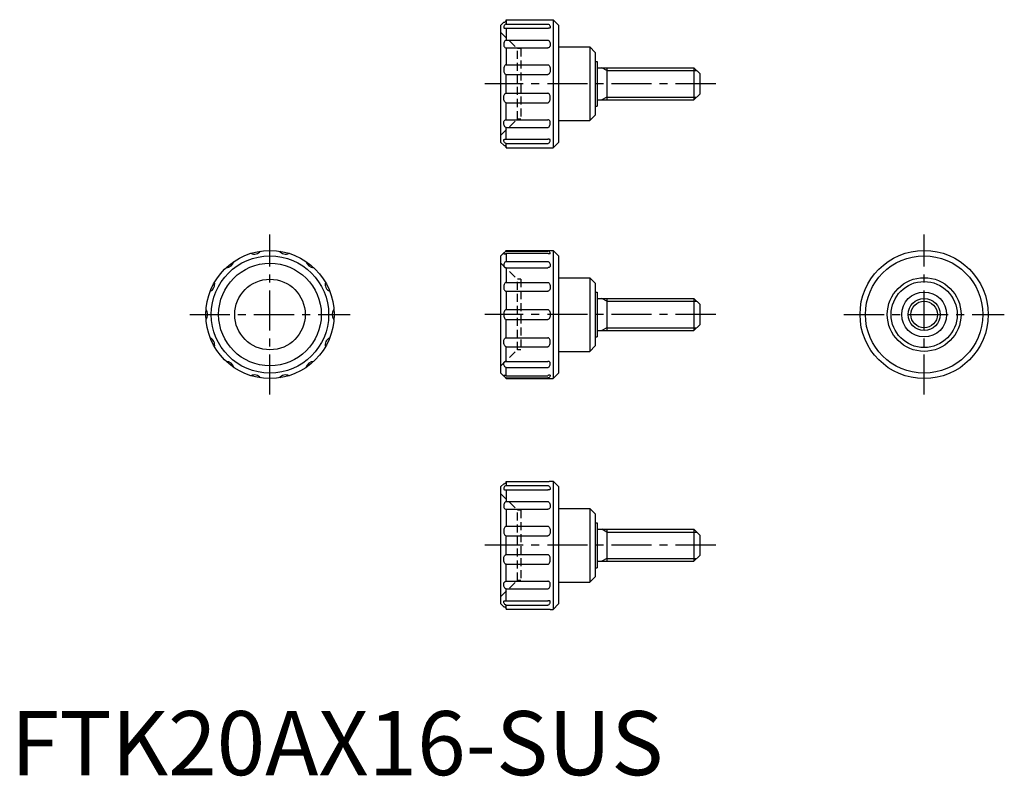
# Model space of a CAD drawing. Extents: x 1 to 155, y 0 to 118.
import ezdxf

# ---------------------------------------------------------------- set-up
doc = ezdxf.new("R2010")
doc.units = 0
doc.header["$LTSCALE"] = 5
doc.linetypes.add('CENTER', pattern=[2, 1.25, -0.25, 0.25, -0.25])
doc.linetypes.add('HIDDEN', pattern=[0.375, 0.25, -0.125])
doc.layers.get('0').update_dxf_attribs({"linetype": 'CONTINUOUS'})
for name, color, linetype in [('1', 1, 'CENTER'), ('2', 2, 'HIDDEN'), ('3', 3, 'CONTINUOUS')]:
    doc.layers.add(name, color=color, linetype=linetype)
doc.styles.add('STANDARD1', font='txt')

msp = doc.modelspace()

# ---------------------------------------------------------------- linework, layer by layer
for p, q in [((76.4, 117.02), (76.85, 117.47)), ((76.4, 98.72), (76.4, 117.02)), ((77.25, 117.84), (77.25, 117.19)), ((77.25, 117.84), (83.7, 117.84)), ((77.25, 117.19), (83.7, 117.19)), ((84.1, 117.87), (84.55, 117.87)), ((85.4, 117.02), (84.55, 117.87)), ((84.55, 117.87), (84.55, 97.87)), ((85.4, 117.02), (85.4, 98.72)), ((77.18, 116.52), (83.77, 116.52)), ((77.25, 116.52), (77.25, 114.69)), ((77.25, 114.69), (83.7, 114.69)), ((85.4, 113.62), (90.25, 113.62)), ((90.25, 113.62), (90.25, 102.12)), ((91.1, 112.77), (90.25, 113.62)), ((77.21, 113.48), (83.74, 113.48)), ((77.25, 113.48), (77.25, 110.84)), ((91.1, 112.77), (91.1, 102.97)), ((77.25, 110.84), (83.7, 110.84)), ((91.1, 111.37), (91.4, 111.37)), ((91.4, 111.37), (91.4, 104.37)), ((77.21, 109.33), (83.74, 109.33)), ((77.25, 106.41), (77.25, 109.33)), ((91.4, 110.37), (106.5, 110.37)), ((92.9, 110.37), (92.9, 105.37)), ((106.5, 110.37), (107.4, 109.47)), ((106.5, 110.37), (106.5, 105.37)), ((107.4, 109.47), (107.4, 106.27)), ((77.21, 106.41), (83.74, 106.41)), ((107.4, 106.27), (106.5, 105.37)), ((77.25, 102.26), (77.25, 104.9)), ((77.25, 104.9), (83.7, 104.9)), ((91.4, 105.37), (106.5, 105.37)), ((90.25, 102.12), (91.1, 102.97)), ((91.1, 104.37), (91.4, 104.37)), ((77.21, 102.26), (83.74, 102.26)), ((85.4, 102.12), (90.25, 102.12)), ((77.25, 99.22), (77.25, 101.05)), ((77.25, 101.05), (83.7, 101.05)), ((76.4, 98.72), (76.85, 98.27)), ((77.18, 99.22), (83.77, 99.22)), ((77.25, 98.55), (83.7, 98.55)), ((77.25, 97.9), (77.25, 98.55)), ((84.55, 97.87), (85.4, 98.72)), ((77.25, 97.9), (83.7, 97.9)), ((84.1, 97.87), (84.55, 97.87)), ((76.4, 81.02), (76.88, 81.5)), ((77.12, 81.74), (77.25, 81.87)), ((77.25, 81.87), (84.55, 81.87)), ((77.25, 81.87), (77.25, 81.76)), ((77.25, 81.76), (83.74, 81.76)), ((77.25, 81.42), (83.7, 81.42)), ((77.25, 81.42), (77.25, 80.15)), ((85.4, 81.02), (84.55, 81.87)), ((84.55, 81.87), (84.55, 61.87)), ((76.4, 62.72), (76.4, 81.02)), ((77.25, 80.15), (83.7, 80.15)), ((85.4, 81.02), (85.4, 62.72)), ((77.25, 79.18), (83.7, 79.18)), ((77.25, 79.18), (77.25, 76.89)), ((77.25, 76.89), (83.7, 76.89)), ((85.4, 77.62), (90.25, 77.62)), ((91.1, 76.77), (90.25, 77.62)), ((90.25, 77.62), (90.25, 66.12)), ((91.1, 76.77), (91.1, 66.97)), ((77.21, 75.5), (83.74, 75.5)), ((77.25, 75.5), (77.25, 72.65)), ((91.1, 75.37), (91.4, 75.37)), ((91.4, 75.37), (91.4, 68.37)), ((91.4, 74.37), (106.5, 74.37)), ((92.9, 74.37), (92.9, 69.37)), ((106.5, 74.37), (106.5, 69.37)), ((106.5, 74.37), (107.4, 73.47)), ((77.25, 72.65), (83.7, 72.65)), ((107.4, 73.47), (107.4, 70.27)), ((77.21, 71.09), (83.74, 71.09)), ((77.25, 68.24), (77.25, 71.09)), ((91.4, 69.37), (106.5, 69.37)), ((107.4, 70.27), (106.5, 69.37)), ((77.21, 68.24), (83.74, 68.24)), ((91.1, 68.37), (91.4, 68.37)), ((77.25, 64.56), (77.25, 66.85)), ((77.25, 66.85), (83.7, 66.85)), ((85.4, 66.12), (90.25, 66.12)), ((90.25, 66.12), (91.1, 66.97)), ((77.25, 64.56), (83.7, 64.56)), ((77.25, 62.32), (77.25, 63.59)), ((77.25, 63.59), (83.7, 63.59)), ((76.4, 62.72), (76.88, 62.24)), ((77.12, 62), (77.25, 61.87)), ((77.25, 62.32), (83.7, 62.32)), ((77.25, 61.98), (83.74, 61.98)), ((77.25, 61.87), (77.25, 61.98)), ((77.25, 61.87), (84.55, 61.87)), ((84.55, 61.87), (85.4, 62.72)), ((76.4, 45.02), (76.85, 45.47)), ((76.4, 26.72), (76.4, 45.02)), ((77.25, 45.84), (83.7, 45.84)), ((77.25, 45.84), (77.25, 45.19)), ((77.25, 45.19), (83.7, 45.19)), ((84.1, 45.87), (84.55, 45.87)), ((84.55, 45.87), (84.55, 25.87)), ((85.4, 45.02), (84.55, 45.87)), ((85.4, 45.02), (85.4, 26.72)), ((77.18, 44.52), (83.77, 44.52)), ((77.25, 44.52), (77.25, 42.69)), ((77.21, 41.48), (83.74, 41.48)), ((77.25, 42.69), (83.7, 42.69)), ((77.25, 41.48), (77.25, 38.84)), ((85.4, 41.62), (90.25, 41.62)), ((91.1, 40.77), (90.25, 41.62)), ((90.25, 41.62), (90.25, 30.12)), ((91.1, 40.77), (91.1, 30.97)), ((77.25, 38.84), (83.7, 38.84)), ((91.1, 39.37), (91.4, 39.37)), ((91.4, 39.37), (91.4, 32.37)), ((77.21, 37.33), (83.74, 37.33)), ((77.25, 34.41), (77.25, 37.33)), ((91.4, 38.37), (106.5, 38.37)), ((92.9, 38.37), (92.9, 33.37)), ((106.5, 38.37), (106.5, 33.37)), ((106.5, 38.37), (107.4, 37.47)), ((107.4, 37.47), (107.4, 34.27)), ((77.21, 34.41), (83.74, 34.41)), ((107.4, 34.27), (106.5, 33.37)), ((77.25, 30.26), (77.25, 32.9)), ((77.25, 32.9), (83.7, 32.9)), ((91.1, 32.37), (91.4, 32.37)), ((91.4, 33.37), (106.5, 33.37)), ((90.25, 30.12), (91.1, 30.97)), ((77.21, 30.26), (83.74, 30.26)), ((85.4, 30.12), (90.25, 30.12)), ((77.25, 29.05), (83.7, 29.05)), ((77.25, 27.22), (77.25, 29.05)), ((76.4, 26.72), (76.85, 26.27)), ((77.18, 27.22), (83.77, 27.22)), ((77.25, 25.9), (77.25, 26.55)), ((77.25, 26.55), (83.7, 26.55)), ((84.55, 25.87), (85.4, 26.72)), ((77.25, 25.9), (83.7, 25.9)), ((84.1, 25.87), (84.55, 25.87))]:
    msp.add_line(p, q)
for points in [[(76.85, 117.47, 0.091698), (77, 117.5, 0.095413), (77.13, 117.58, 0.101184), (77.23, 117.71, 0.1247), (77.25, 117.84, 0.105681)], [(77.25, 117.19, 0.135996), (77.1, 117.15, 0.106947), (76.97, 117.02, 0.081577), (76.88, 116.84, 0.069706), (76.85, 116.61, 0.069706)], [(83.7, 117.84, 0.0078), (83.86, 117.84, 0.011001), (83.98, 117.85, 0.026187), (84.1, 117.86), (84.1, 117.87)], [(83.7, 117.19, -0.135996), (83.84, 117.15, -0.106947), (83.98, 117.02, -0.081577), (84.07, 116.84, -0.069706), (84.1, 116.61, -0.069706)], [(76.85, 116.61), (76.86, 116.58, 0.071134), (76.97, 116.54, 0.033275), (77.1, 116.52, 0.031101), (77.25, 116.52, 0.024125)], [(84.1, 116.61), (84.08, 116.58, -0.071134), (83.98, 116.54, -0.033275), (83.85, 116.52, -0.031101), (83.7, 116.52, -0.024125)], [(77.25, 114.69, 0.170666), (77.11, 114.64, 0.104898), (76.97, 114.47, 0.066575), (76.88, 114.23, 0.052717), (76.85, 113.92, 0.052717)], [(76.85, 113.92, 0.090606), (76.88, 113.75, 0.094868), (76.97, 113.61, 0.101591), (77.11, 113.5, 0.126061), (77.25, 113.48, 0.106916)], [(83.7, 114.69, -0.170666), (83.84, 114.64, -0.104898), (83.98, 114.47, -0.066575), (84.07, 114.23, -0.052717), (84.1, 113.92, -0.052717)], [(84.1, 113.92, -0.090606), (84.07, 113.75, -0.094868), (83.98, 113.61, -0.101591), (83.84, 113.5, -0.126061), (83.7, 113.48, -0.106916)], [(77.25, 110.84, 0.177275), (77.11, 110.8, 0.103718), (76.97, 110.61, 0.063927), (76.88, 110.36, 0.0501), (76.85, 110.03, 0.0501)], [(83.7, 110.84, -0.177275), (83.83, 110.8, -0.103718), (83.98, 110.61, -0.063927), (84.07, 110.36, -0.0501), (84.1, 110.03, -0.0501)], [(76.85, 110.03, 0.05847), (76.88, 109.75, 0.072082), (76.97, 109.54, 0.106565), (77.12, 109.37, 0.182558), (77.25, 109.33, 0.157456)], [(84.1, 110.03, -0.05847), (84.07, 109.75, -0.072082), (83.98, 109.54, -0.106565), (83.83, 109.37, -0.182558), (83.7, 109.33, -0.157456)], [(76.85, 105.71, -0.05847), (76.88, 105.99, -0.072082), (76.97, 106.2, -0.106565), (77.12, 106.37, -0.182558), (77.25, 106.41, -0.157456)], [(84.1, 105.71, 0.05847), (84.07, 105.99, 0.072082), (83.98, 106.2, 0.106565), (83.83, 106.37, 0.182558), (83.7, 106.41, 0.157456)], [(77.25, 104.9, -0.177275), (77.11, 104.94, -0.103718), (76.97, 105.13, -0.063927), (76.88, 105.38, -0.0501), (76.85, 105.71, -0.0501)], [(83.7, 104.9, 0.177275), (83.83, 104.94, 0.103718), (83.98, 105.13, 0.063927), (84.07, 105.38, 0.0501), (84.1, 105.71, 0.0501)], [(76.85, 101.82, -0.090606), (76.88, 101.99, -0.094868), (76.97, 102.13, -0.101591), (77.11, 102.24, -0.126061), (77.25, 102.26, -0.106916)], [(77.25, 101.05, -0.170666), (77.11, 101.1, -0.104898), (76.97, 101.27, -0.066575), (76.88, 101.51, -0.052717), (76.85, 101.82, -0.052717)], [(84.1, 101.82, 0.090606), (84.07, 101.99, 0.094868), (83.98, 102.13, 0.101591), (83.84, 102.24, 0.126061), (83.7, 102.26, 0.106916)], [(83.7, 101.05, 0.170666), (83.84, 101.1, 0.104898), (83.98, 101.27, 0.066575), (84.07, 101.51, 0.052717), (84.1, 101.82, 0.052717)], [(76.85, 99.13), (76.86, 99.16, -0.071134), (76.97, 99.2, -0.033275), (77.1, 99.22, -0.031101), (77.25, 99.22, -0.024125)], [(77.25, 98.55, -0.135996), (77.1, 98.59, -0.106947), (76.97, 98.72, -0.081577), (76.88, 98.9, -0.069706), (76.85, 99.13, -0.069706)], [(76.85, 98.27, -0.091698), (77, 98.24, -0.095413), (77.13, 98.16, -0.101184), (77.23, 98.03, -0.1247), (77.25, 97.9, -0.105681)], [(84.1, 99.13), (84.08, 99.16, 0.071134), (83.98, 99.2, 0.033275), (83.85, 99.22, 0.031101), (83.7, 99.22, 0.024125)], [(83.7, 98.55, 0.135996), (83.84, 98.59, 0.106947), (83.98, 98.72, 0.081577), (84.07, 98.9, 0.069706), (84.1, 99.13, 0.069706)], [(83.7, 97.9, -0.0078), (83.86, 97.9, -0.011001), (83.98, 97.89, -0.026187), (84.1, 97.88), (84.1, 97.87)], [(76.88, 81.5, 0.00581), (76.88, 81.5, 0.091093), (76.85, 81.33, 0.091093)], [(76.85, 81.33, 0.023357), (77.01, 81.33, 0.032266), (77.13, 81.35, 0.069452), (77.24, 81.39), (77.25, 81.42)], [(77.12, 81.74, -0.014308), (77.11, 81.72, -0.101411), (77.01, 81.59, -0.089253), (76.88, 81.5, -0.091093)], [(77.25, 81.76, 0.091915), (77.12, 81.74, 0.101411)], [(84.1, 81.33, 0.091093), (84.07, 81.5, 0.095113), (83.98, 81.63, 0.101411), (83.84, 81.74, 0.125451), (83.7, 81.76, 0.106363)], [(84.1, 81.33, -0.023357), (83.93, 81.33, -0.032266), (83.82, 81.35, -0.069452), (83.71, 81.39), (83.7, 81.42)], [(77.25, 80.15, 0.157176), (77.11, 80.1, 0.106589), (76.97, 79.94, 0.072202), (76.88, 79.73, 0.0586), (76.85, 79.45, 0.0586)], [(83.7, 80.15, -0.157176), (83.84, 80.1, -0.106589), (83.98, 79.94, -0.072202), (84.07, 79.73, -0.0586), (84.1, 79.45, -0.0586)], [(76.85, 79.45, 0.137346), (76.88, 79.36, 0.107019), (76.97, 79.26, 0.080964), (77.09, 79.2, 0.068915), (77.25, 79.18, 0.068915)], [(84.1, 79.45, -0.137346), (84.07, 79.36, -0.107019), (83.98, 79.26, -0.080964), (83.86, 79.2, -0.068915), (83.7, 79.18, -0.068915)], [(77.25, 76.89, 0.177223), (77.11, 76.85, 0.103729), (76.97, 76.66, 0.063947), (76.88, 76.41, 0.05012), (76.85, 76.08, 0.05012)], [(83.7, 76.89, -0.177223), (83.83, 76.85, -0.103729), (83.98, 76.66, -0.063947), (84.07, 76.41, -0.05012), (84.1, 76.08, -0.05012)], [(76.85, 76.08, 0.069463), (76.88, 75.85, 0.08139), (76.97, 75.67, 0.10697), (77.11, 75.53, 0.158773), (77.25, 75.5, 0.136408)], [(84.1, 76.08, -0.069463), (84.07, 75.85, -0.08139), (83.98, 75.67, -0.10697), (83.83, 75.53, -0.158773), (83.7, 75.5, -0.136408)], [(77.25, 72.65, 0.170827), (77.11, 72.6, 0.104872), (76.97, 72.42, 0.066509), (76.88, 72.18, 0.052652), (76.85, 71.87, 0.052652)], [(83.7, 72.65, -0.170827), (83.84, 72.6, -0.104872), (83.98, 72.42, -0.066509), (84.07, 72.18, -0.052652), (84.1, 71.87, -0.052652)], [(76.85, 71.87, 0.052652), (76.88, 71.56, 0.066509), (76.97, 71.32, 0.104872), (77.12, 71.13, 0.197939), (77.25, 71.09, 0.170827)], [(84.1, 71.87, -0.052652), (84.07, 71.56, -0.066509), (83.98, 71.32, -0.104872), (83.83, 71.13, -0.197939), (83.7, 71.09, -0.170827)], [(76.85, 67.66, -0.069463), (76.88, 67.89, -0.08139), (76.97, 68.07, -0.10697), (77.11, 68.21, -0.158773), (77.25, 68.24, -0.136408)], [(77.25, 66.85, -0.177223), (77.11, 66.89, -0.103729), (76.97, 67.08, -0.063947), (76.88, 67.33, -0.05012), (76.85, 67.66, -0.05012)], [(84.1, 67.66, 0.069463), (84.07, 67.89, 0.08139), (83.98, 68.07, 0.10697), (83.83, 68.21, 0.158773), (83.7, 68.24, 0.136408)], [(83.7, 66.85, 0.177223), (83.83, 66.89, 0.103729), (83.98, 67.08, 0.063947), (84.07, 67.33, 0.05012), (84.1, 67.66, 0.05012)], [(76.85, 64.29, -0.137346), (76.88, 64.38, -0.107019), (76.97, 64.48, -0.080964), (77.09, 64.54, -0.068915), (77.25, 64.56, -0.068915)], [(84.1, 64.29, 0.137346), (84.07, 64.38, 0.107019), (83.98, 64.48, 0.080964), (83.86, 64.54, 0.068915), (83.7, 64.56, 0.068915)], [(77.25, 63.59, -0.157176), (77.11, 63.64, -0.106589), (76.97, 63.79, -0.072202), (76.88, 64.01, -0.0586), (76.85, 64.29, -0.0586)], [(83.7, 63.59, 0.157176), (83.84, 63.64, 0.106589), (83.98, 63.79, 0.072202), (84.07, 64.01, 0.0586), (84.1, 64.29, 0.0586)], [(76.88, 62.24, -0.00581), (76.88, 62.24, -0.091093), (76.85, 62.41, -0.091093)], [(76.85, 62.41, -0.023357), (77.01, 62.41, -0.032266), (77.13, 62.39, -0.069452), (77.24, 62.35), (77.25, 62.32)], [(77.12, 62, 0.014308), (77.11, 62.02, 0.101411), (77.01, 62.15, 0.089253), (76.88, 62.24, 0.091093)], [(77.25, 61.98, -0.091915), (77.12, 62, -0.101411)], [(84.1, 62.41, -0.091093), (84.07, 62.24, -0.095113), (83.98, 62.11, -0.101411), (83.84, 62, -0.125451), (83.7, 61.98, -0.106363)], [(84.1, 62.41, 0.023357), (83.93, 62.41, 0.032266), (83.82, 62.39, 0.069452), (83.71, 62.35), (83.7, 62.32)], [(76.85, 45.47, 0.091698), (77, 45.5, 0.095413), (77.13, 45.58, 0.101184), (77.23, 45.71, 0.1247), (77.25, 45.84, 0.105681)], [(77.25, 45.19, 0.135996), (77.1, 45.15, 0.106947), (76.97, 45.02, 0.081577), (76.88, 44.84, 0.069706), (76.85, 44.61, 0.069706)], [(76.85, 44.61), (76.86, 44.58, 0.071134), (76.97, 44.54, 0.033275), (77.1, 44.52, 0.031101), (77.25, 44.52, 0.024125)], [(83.7, 45.84, 0.0078), (83.86, 45.84, 0.011001), (83.98, 45.85, 0.026187), (84.1, 45.86), (84.1, 45.87)], [(83.7, 45.19, -0.135996), (83.84, 45.15, -0.106947), (83.98, 45.02, -0.081577), (84.07, 44.84, -0.069706), (84.1, 44.61, -0.069706)], [(84.1, 44.61), (84.08, 44.58, -0.071134), (83.98, 44.54, -0.033275), (83.85, 44.52, -0.031101), (83.7, 44.52, -0.024125)], [(77.25, 42.69, 0.170666), (77.11, 42.64, 0.104898), (76.97, 42.47, 0.066575), (76.88, 42.23, 0.052717), (76.85, 41.92, 0.052717)], [(76.85, 41.92, 0.090606), (76.88, 41.75, 0.094868), (76.97, 41.61, 0.101591), (77.11, 41.5, 0.126061), (77.25, 41.48, 0.106916)], [(83.7, 42.69, -0.170666), (83.84, 42.64, -0.104898), (83.98, 42.47, -0.066575), (84.07, 42.23, -0.052717), (84.1, 41.92, -0.052717)], [(84.1, 41.92, -0.090606), (84.07, 41.75, -0.094868), (83.98, 41.61, -0.101591), (83.84, 41.5, -0.126061), (83.7, 41.48, -0.106916)], [(77.25, 38.84, 0.177275), (77.11, 38.8, 0.103718), (76.97, 38.61, 0.063927), (76.88, 38.36, 0.0501), (76.85, 38.03, 0.0501)], [(83.7, 38.84, -0.177275), (83.83, 38.8, -0.103718), (83.98, 38.61, -0.063927), (84.07, 38.36, -0.0501), (84.1, 38.03, -0.0501)], [(76.85, 38.03, 0.05847), (76.88, 37.75, 0.072082), (76.97, 37.54, 0.106565), (77.12, 37.37, 0.182558), (77.25, 37.33, 0.157456)], [(84.1, 38.03, -0.05847), (84.07, 37.75, -0.072082), (83.98, 37.54, -0.106565), (83.83, 37.37, -0.182558), (83.7, 37.33, -0.157456)], [(76.85, 33.71, -0.05847), (76.88, 33.99, -0.072082), (76.97, 34.2, -0.106565), (77.12, 34.37, -0.182558), (77.25, 34.41, -0.157456)], [(84.1, 33.71, 0.05847), (84.07, 33.99, 0.072082), (83.98, 34.2, 0.106565), (83.83, 34.37, 0.182558), (83.7, 34.41, 0.157456)], [(77.25, 32.9, -0.177275), (77.11, 32.94, -0.103718), (76.97, 33.13, -0.063927), (76.88, 33.38, -0.0501), (76.85, 33.71, -0.0501)], [(83.7, 32.9, 0.177275), (83.83, 32.94, 0.103718), (83.98, 33.13, 0.063927), (84.07, 33.38, 0.0501), (84.1, 33.71, 0.0501)], [(76.85, 29.82, -0.090606), (76.88, 29.99, -0.094868), (76.97, 30.13, -0.101591), (77.11, 30.24, -0.126061), (77.25, 30.26, -0.106916)], [(77.25, 29.05, -0.170666), (77.11, 29.1, -0.104898), (76.97, 29.27, -0.066575), (76.88, 29.51, -0.052717), (76.85, 29.82, -0.052717)], [(84.1, 29.82, 0.090606), (84.07, 29.99, 0.094868), (83.98, 30.13, 0.101591), (83.84, 30.24, 0.126061), (83.7, 30.26, 0.106916)], [(83.7, 29.05, 0.170666), (83.84, 29.1, 0.104898), (83.98, 29.27, 0.066575), (84.07, 29.51, 0.052717), (84.1, 29.82, 0.052717)], [(76.85, 27.13), (76.86, 27.16, -0.071134), (76.97, 27.2, -0.033275), (77.1, 27.22, -0.031101), (77.25, 27.22, -0.024125)], [(77.25, 26.55, -0.135996), (77.1, 26.59, -0.106947), (76.97, 26.72, -0.081577), (76.88, 26.9, -0.069706), (76.85, 27.13, -0.069706)], [(76.85, 26.27, -0.091698), (77, 26.24, -0.095413), (77.13, 26.16, -0.101184), (77.23, 26.03, -0.1247), (77.25, 25.9, -0.105681)], [(84.1, 27.13), (84.08, 27.16, 0.071134), (83.98, 27.2, 0.033275), (83.85, 27.22, 0.031101), (83.7, 27.22, 0.024125)], [(83.7, 26.55, 0.135996), (83.84, 26.59, 0.106947), (83.98, 26.72, 0.081577), (84.07, 26.9, 0.069706), (84.1, 27.13, 0.069706)], [(83.7, 25.9, -0.0078), (83.86, 25.9, -0.011001), (83.98, 25.89, -0.026187), (84.1, 25.88), (84.1, 25.87)]]:
    msp.add_lwpolyline(points, format="xyb")
for centre, radius in [((40.4, 71.87), 10), ((142.4, 71.87), 10), ((40.4, 71.87), 9.15), ((40.4, 71.87), 8), ((142.4, 71.87), 9.15), ((40.4, 71.87), 5.5), ((142.4, 71.87), 5.75), ((142.4, 71.87), 5.15), ((142.4, 71.87), 3.5), ((142.4, 71.87), 2.5)]:
    msp.add_circle(centre, radius)
for centre, start, end in [((37.96, 82.55), 244.4955, 321.2187), ((42.84, 82.55), 218.7813, 295.5045), ((33.57, 80.43), 270.2098, 346.933), ((47.23, 80.43), 193.067, 269.7902), ((30.53, 76.62), 295.9241, 12.6473), ((50.26, 76.62), 167.3527, 244.0759), ((29.45, 71.87), 321.6384, 38.3616), ((51.35, 71.87), 141.6384, 218.3616), ((30.53, 67.12), 347.3527, 64.0759), ((50.26, 67.12), 115.9241, 192.6473), ((33.57, 63.31), 13.067, 89.7902), ((47.23, 63.31), 90.2098, 166.933), ((37.96, 61.19), 38.7813, 115.5045), ((42.84, 61.19), 64.4955, 141.2187)]:
    msp.add_arc(centre, 1.25, start, end)
at = {"layer": '1'}
for p, q in [((109.9, 107.87), (73.9, 107.87)), ((40.4, 59.37), (40.4, 84.37)), ((142.4, 59.37), (142.4, 84.37)), ((27.9, 71.87), (52.9, 71.87)), ((109.9, 71.87), (73.9, 71.87)), ((129.9, 71.87), (154.9, 71.87)), ((109.9, 35.87), (73.9, 35.87))]:
    msp.add_line(p, q, dxfattribs=at)
at = {"layer": '2'}
for p, q in [((76.4, 115.87), (79, 113.37)), ((79.5, 113.37), (79, 113.37)), ((79, 102.37), (79, 113.37)), ((79.5, 113.37), (79.5, 102.37)), ((76.4, 99.87), (79, 102.37)), ((79.5, 102.37), (79, 102.37)), ((76.4, 79.87), (79, 77.37)), ((79, 66.37), (79, 77.37)), ((79.5, 77.37), (79, 77.37)), ((79.5, 77.37), (79.5, 66.37)), ((76.4, 63.87), (79, 66.37)), ((79.5, 66.37), (79, 66.37)), ((76.4, 43.87), (79, 41.37)), ((79, 30.37), (79, 41.37)), ((79.5, 41.37), (79, 41.37)), ((79.5, 41.37), (79.5, 30.37)), ((76.4, 27.87), (79, 30.37)), ((79.5, 30.37), (79, 30.37))]:
    msp.add_line(p, q, dxfattribs=at)
at = {"layer": '3'}
for p, q in [((92.9, 109.94), (92.15, 110.37)), ((92.9, 109.94), (106.93, 109.94)), ((92.9, 105.8), (92.15, 105.37)), ((92.9, 105.8), (106.93, 105.8)), ((92.9, 73.94), (92.15, 74.37)), ((92.9, 73.94), (106.93, 73.94)), ((92.9, 69.8), (92.15, 69.37)), ((92.9, 69.8), (106.93, 69.8)), ((92.9, 37.94), (92.15, 38.37)), ((92.9, 37.94), (106.93, 37.94)), ((92.9, 33.8), (92.15, 33.37)), ((92.9, 33.8), (106.93, 33.8))]:
    msp.add_line(p, q, dxfattribs=at)
msp.add_circle((142.4, 71.87), 2.07, dxfattribs=at)

# ---------------------------------------------------------------- texts
at = {"color": 3, "style": 'STANDARD1'}
msp.add_text('FTK20AX16-SUS', height=10, dxfattribs=at).set_placement((0, 0))

doc.saveas('drawing.dxf')
